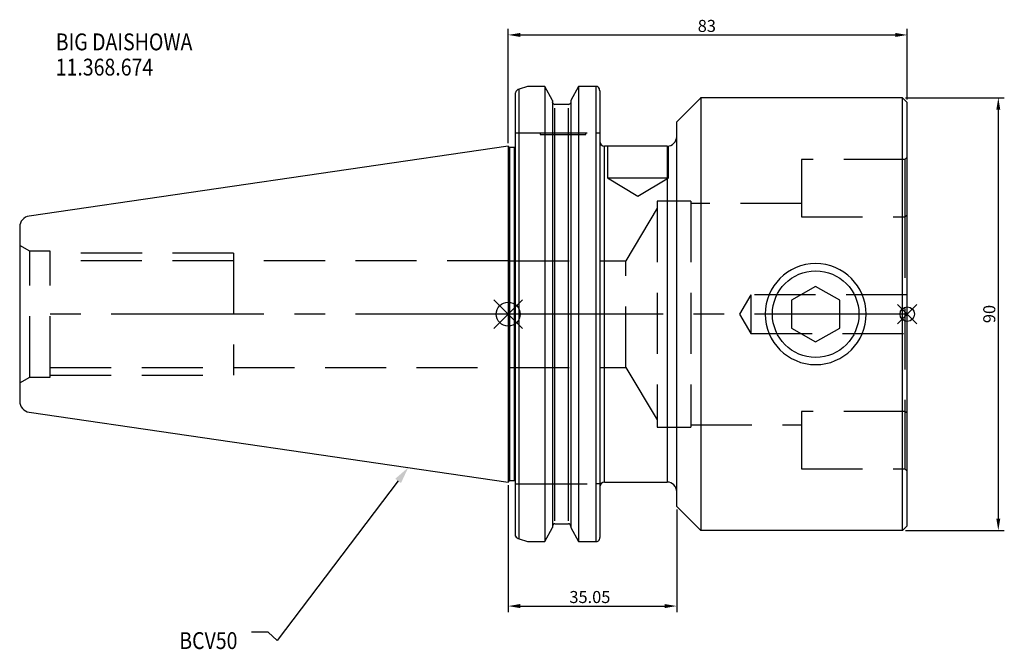
# Model space of a CAD drawing. Extents: x -102 to 103, y -70 to 61.
import ezdxf

# ---------------------------------------------------------------- set-up
doc = ezdxf.new("R2010")
doc.units = 0
doc.linetypes.add('CENTER', pattern=[50.8, 31.75, -6.35, 6.35, -6.35])
doc.linetypes.add('DASHED', pattern=[19.05, 12.7, -6.35])
doc.layers.get('0').update_dxf_attribs({"linetype": 'CONTINUOUS'})
doc.layers.get('DEFPOINTS').update_dxf_attribs({"linetype": 'CONTINUOUS'})
for name, color, linetype in [('1', 4, 'CONTINUOUS'), ('2', 7, 'CONTINUOUS'), ('3', 1, 'DASHED'), ('4', 2, 'CENTER'), ('SK1', 4, 'CONTINUOUS'), ('SK2', 7, 'CONTINUOUS'), ('SK3', 1, 'DASHED'), ('SK4', 2, 'CENTER'), ('SK6', 5, 'CONTINUOUS')]:
    doc.layers.add(name, color=color, linetype=linetype)
doc.dimstyles.new('ISO-25', dxfattribs={"dimtxt": 2.5, "dimasz": 2.5, "dimexe": 1.25, "dimexo": 0.625, "dimtad": 1, "dimcen": 2.5, "dimazin": 3, "dimtfac": 1, "dimtmove": 0, "dimatfit": 3})

# ---------------------------------------------------------------- blocks, each defined once
blk = doc.blocks.new('*U2')
at = {"layer": 'SK6', "width": 0.85}
for s, p in [('BIG DAISHOWA', (-50, 78.25)), ('11.368.674', (-50, 73))]:
    blk.add_text(s, height=3.5, dxfattribs=at).set_placement(p)
blk = doc.blocks.new('*U5')
at = {"layer": 'SK6', "width": 0.85}
blk.add_text('BCV50', height=3.5, dxfattribs=at).set_placement((-85.96, -67.07))
blk = doc.blocks.new('_FILLED')
at = {"color": 0, "linetype": 'BYBLOCK'}
blk.add_solid([(0, 0), (-1, 0.214), (-1, -0.214)], dxfattribs=at)
blk = doc.blocks.new('*D10')
at = {"layer": '2', "color": 0}
for p, q in [((0, 35.55), (0, 59.3)), ((2.5, 58.05), (80.5, 58.05)), ((83, 44.63), (83, 59.3))]:
    blk.add_line(p, q, dxfattribs=at)
for points in [[(2.5, 58.46), (2.5, 57.63), (0, 58.05)], [(80.5, 57.63), (80.5, 58.46), (83, 58.05)]]:
    blk.add_solid(points, dxfattribs=at)
at = {"layer": 'DEFPOINTS', "color": 0}
for p in [(83, 58.05), (83, 44), (0, 34.93)]:
    blk.add_point(p, dxfattribs=at)
at = {"layer": '2', "color": 0, "linetype": 'CONTINUOUS'}
blk.add_text('83', height=2.5, dxfattribs=at).set_placement((39.42, 58.67))
blk = doc.blocks.new('*D11')
at = {"layer": 'DEFPOINTS', "color": 0}
for p in [(0, -34.92), (35.05, -40), (35.05, -60.7)]:
    blk.add_point(p, dxfattribs=at)
at = {"layer": 'SK2', "color": 0}
for p, q in [((0, -35.55), (0, -61.95)), ((35.05, -40.62), (35.05, -61.95)), ((2.5, -60.7), (32.55, -60.7))]:
    blk.add_line(p, q, dxfattribs=at)
for points in [[(2.5, -60.28), (2.5, -61.12), (0, -60.7)], [(32.55, -61.12), (32.55, -60.28), (35.05, -60.7)]]:
    blk.add_solid(points, dxfattribs=at)
at = {"layer": 'SK2', "color": 0, "linetype": 'CONTINUOUS'}
blk.add_text('35.05', height=2.5, dxfattribs=at).set_placement((12.73, -60.07))
blk = doc.blocks.new('*D12')
at = {"layer": 'DEFPOINTS', "color": 0}
for p in [(82, 45), (82, -45), (101.94, -45)]:
    blk.add_point(p, dxfattribs=at)
at = {"layer": 'SK2', "color": 0}
for p, q in [((82.62, 45), (103.19, 45)), ((101.94, 42.5), (101.94, -42.5)), ((82.62, -45), (103.19, -45))]:
    blk.add_line(p, q, dxfattribs=at)
for points in [[(102.35, 42.5), (101.52, 42.5), (101.94, 45)], [(101.52, -42.5), (102.35, -42.5), (101.94, -45)]]:
    blk.add_solid(points, dxfattribs=at)
at = {"layer": 'SK2', "color": 0, "linetype": 'CONTINUOUS'}
blk.add_text('90', height=2.5, rotation=90, dxfattribs=at).set_placement((101.31, -1.87))

msp = doc.modelspace()

# ---------------------------------------------------------------- linework, layer by layer
for p, q in [((3, 3), (-3, -3)), ((-3, 3), (3, -3)), ((85, 2), (81, -2)), ((81, 2), (85, -2))]:
    msp.add_line(p, q)
for centre, radius in [((0, 0), 2.5), ((83, 0), 1.5)]:
    msp.add_circle(centre, radius)
at = {"layer": '1'}
for p, q in [((4.0064, 47.3314), (2.3, 46.8027)), ((7.4984, 47.3314), (4.0064, 47.3314)), ((7.6038, 47.3082), (7.4984, 47.3314)), ((7.6038, 47.3084), (7.6038, -47.2829)), ((9.205, 44.4143), (7.6038, 47.3082)), ((14.6562, 47.3082), (13.055, 44.4143)), ((14.7616, 47.3314), (14.6562, 47.3082)), ((14.6562, 47.3082), (14.6562, -47.2826)), ((18.25, 47.3314), (14.7616, 47.3314)), ((18.25, 47.3314), (18.25, -47.2918)), ((1.5, -46.0138), (1.5, 46.0138)), ((2.3, -46.748), (2.3, 46.8027)), ((19.05, 46.4483), (19.05, -46.4483)), ((9.205, 44.4143), (9.205, -44.3873)), ((12.555, 43.6138), (9.705, 43.6138)), ((13.055, 44.4146), (13.055, -44.3876)), ((40.05, 45), (35.05, 40)), ((82, 45), (40, 45)), ((40.05, 45), (40.05, -45)), ((83, 44), (82, 45)), ((82, 0), (82, 45)), ((83, 0), (83, 44)), ((9.705, -43.0042), (9.705, 42.7958)), ((12.555, -43.0041), (12.555, 42.7958)), ((35.05, -40), (35.05, 40)), ((0.3, 34.625), (0, 34.925)), ((0, 34.925), (0, -34.925)), ((20.05, -34.925), (20.05, 34.925)), ((33.05, 34.925), (20.05, 34.925)), ((33.05, 34.925), (33.05, -34.925)), ((1.3, 34.625), (0.3, 34.625)), ((0.3, 34.625), (0.3, -34.625)), ((1.3, -34.625), (1.3, 34.625)), ((63.95, 5.7735), (58.95, 2.8868)), ((68.95, 2.8868), (63.95, 5.7735)), ((58.95, 2.8868), (58.95, -2.8868)), ((68.95, -2.8868), (68.95, 2.8868)), ((82, -45), (82, 0)), ((83, -44), (83, 0)), ((58.95, -2.8868), (63.95, -5.7735)), ((63.95, -5.7735), (68.95, -2.8868)), ((0, -34.925), (0.3, -34.625)), ((0.3, -34.625), (1.3, -34.625)), ((20.05, -34.925), (33.05, -34.925)), ((35.05, -40), (40.05, -45)), ((7.6038, -47.2829), (9.205, -44.3876)), ((9.705, -43.569), (12.555, -43.569)), ((13.055, -44.3876), (14.6562, -47.2829)), ((82, -45), (40, -45)), ((83, -44), (82, -45)), ((1.5092, -46.1442), (1.5, -46.0138)), ((2.3, -46.748), (4.0404, -47.2918)), ((4.0404, -47.2918), (7.5719, -47.2918)), ((7.5719, -47.2918), (7.6038, -47.2829)), ((14.6562, -47.2829), (14.6881, -47.2918)), ((14.6881, -47.2918), (14.6562, -47.2829)), ((14.6881, -47.2918), (18.25, -47.2918))]:
    msp.add_line(p, q, dxfattribs=at)
for points in [[(9.2801, 43.8891), (9.2241, 44.0177), (9.205, 44.1466)], [(13.055, 44.1466), (13.0354, 44.0159), (12.9779, 43.8857)]]:
    msp.add_lwpolyline(points, dxfattribs=at)
msp.add_circle((63.95, 0), 9, dxfattribs=at)
for centre, radius, start, end in [((18.2611, 46.419), 0.9125, 58.318812, 90.694452), ((17.923, 46.419), 1.1274, 1.493364, 43.537503), ((2.5729, 45.7265), 1.1116, 104.343651, 164.841765), ((9.7214, 44.1042), 0.4907, 206.024432, 268.090565), ((12.5414, 44.0994), 0.4858, 271.604916, 333.441973), ((33.05, 36.925), 2, 270, 0), ((20.05, 35.925), 1, 180, 270), ((1.3, 35.125), 0.5, 270, 293.578178), ((63.95, -0.0004), 10.5, 0.002026, 179.997974), ((63.95, 0.0005), 10.5, 180.002573, 359.997427), ((1.3, -35.125), 0.5, 66.421822, 90), ((20.05, -35.925), 1, 90, 180), ((33.05, -36.925), 2, 0, 90), ((9.7442, -44.1074), 0.5398, 94.166048, 182.64988), ((12.5158, -44.1073), 0.5398, 357.34665, 85.837422), ((2.5574, -45.5936), 1.1841, 207.71476, 257.31571), ((17.9182, -46.4158), 1.1322, 319.246485, 358.353328), ((18.2616, -46.2579), 1.034, 269.356574, 299.828945)]:
    msp.add_arc(centre, radius, start, end, dxfattribs=at)
at = {"layer": '3'}
for p, q in [((1.5, 37.72), (3.7, 37.72)), ((3.7, 37.72), (18.25, 37.72)), ((6.625, 37.72), (6.625, 37.32)), ((6.625, 37.32), (11.375, 37.32)), ((11.375, 37.32), (16.125, 37.32)), ((16.125, 37.32), (16.125, 37.72)), ((18.25, 37.72), (19.05, 37.72)), ((20.625, 34.925), (20.625, 28.325)), ((33.325, 28.325), (33.325, 34.944)), ((61, 32.15), (61, 28.65)), ((82.5, 32.15), (61, 32.15)), ((83, 32.65), (82.5, 32.15)), ((82.5, 32.15), (82.5, 28.65)), ((20.625, 28.325), (26.975, 28.325)), ((20.625, 28.325), (26.975, 24.5095)), ((26.975, 28.325), (33.325, 28.325)), ((26.975, 24.5095), (33.325, 28.325)), ((61, 28.65), (61, 20.2452)), ((82.5, 28.65), (82.5, 20.2452)), ((31, 23.5), (31, -23.5)), ((38, 23.5), (31, 23.5)), ((38, 23.5), (38, -23.5)), ((61, 23), (38, 23)), ((31, 22), (24.4506, 11.1)), ((82.5, 20.2452), (83, 20.6174)), ((61, 20.2452), (82.5, 20.2452)), ((82.5, 20.2452), (82.5, -20.2452)), ((0, 11.0998), (24.4506, 11.1)), ((24.4506, -11.1), (24.4506, 11.1)), ((50.5, 4), (48.0966, 0)), ((50.5, 4), (50.5, -4)), ((83, 4), (50.5, 4)), ((48.0966, 0), (50.5, -4)), ((50.5, -4), (83, -4)), ((0, -11.0998), (24.4506, -11.1)), ((24.4506, -11.1), (31, -22)), ((82.5, -20.2452), (61, -20.2452)), ((61, -20.2452), (61, -28.65)), ((83, -20.6174), (82.5, -20.2452)), ((82.5, -20.2452), (82.5, -28.65)), ((31, -23.5), (38, -23.5)), ((38, -23), (61, -23)), ((61, -28.65), (61, -32.15)), ((82.5, -28.65), (82.5, -32.15)), ((61, -32.15), (82.5, -32.15)), ((82.5, -32.15), (83, -32.65)), ((1.5, -35.3), (3.7, -35.3)), ((3.7, -35.3), (18.25, -35.3)), ((19.05, -35.3), (18.25, -35.3))]:
    msp.add_line(p, q, dxfattribs=at)
at = {"layer": '4'}
msp.add_line((83, 0), (0, 0), dxfattribs=at)
at = {"layer": 'SK1'}
for p, q in [((0, 34.925), (-99.6319, 20.3952)), ((-101.6, 18.1193), (-101.6, 0)), ((-101.6, 0), (-101.6, -18.1193)), ((-99.6319, -20.3952), (0, -34.925))]:
    msp.add_line(p, q, dxfattribs=at)
for centre, start, end in [((-99.3, 18.1193), 98.29722, 180), ((-99.3, -18.1193), 180, 261.70278)]:
    msp.add_arc(centre, 2.3, start, end, dxfattribs=at)
at = {"layer": 'SK3'}
for p, q in [((-99.5215, 13.1), (-101.6, 14.3)), ((-99.5215, -13.1), (-99.5215, 13.1)), ((-95.25, 13.1), (-99.5215, 13.1)), ((-95.25, -13.1), (-95.25, 13.1)), ((-57.1, 12.7), (-95.25, 12.7)), ((-57.1, 12.7), (-57.1, -12.7)), ((0, 11.0998), (-95.25, 11.0998)), ((-95.25, -11.0998), (0, -11.0998)), ((-101.6, -14.3), (-99.5215, -13.1)), ((-99.5215, -13.1), (-95.25, -13.1)), ((-95.25, -12.7), (-57.1, -12.7))]:
    msp.add_line(p, q, dxfattribs=at)
at = {"layer": 'SK4'}
msp.add_line((0, 0), (-101.6, 0), dxfattribs=at)
at = {"layer": 'SK6'}
msp.add_lwpolyline([(-22.8946, -34.6847), (-48.026, -67.8778), (-49.901, -66.1278), (-53.401, -66.1278)], dxfattribs=at)

# ---------------------------------------------------------------- block references
for name, p in [('*U2', (-44.1038, -23.3931)), ('*U5', (17.5567, -2.5603))]:
    msp.add_blockref(name, p, dxfattribs=at)
at = {"layer": 'SK6', "xscale": 3.5, "yscale": 3.5, "zscale": 3.5, "rotation": 52.86965044919886}
msp.add_blockref('_FILLED', (-20.7819, -31.8943), dxfattribs=at)

# ---------------------------------------------------------------- dimensions: what is measured, and where the dimension line sits
at = {"layer": '2'}
dim = msp.add_linear_dim(base=(83, 58.0471), p1=(0, 34.925), p2=(83, 44), dimstyle='ISO-25', dxfattribs=at)
dim.commit()
dim.dimension.update_dxf_attribs({"geometry": '*D10', "text_midpoint": (41.5, 59.9221)})
at = {"layer": 'SK2'}
dim = msp.add_linear_dim(base=(101.9356, -45), p1=(82, 45), p2=(82, -45), angle=90, dimstyle='ISO-25', override={"dimdec": 3, "dimtdec": 3, "dimtmove": 2}, dxfattribs=at)
dim.commit()
dim.dimension.update_dxf_attribs({"geometry": '*D12', "text_midpoint": (100.0606, 0)})
dim = msp.add_linear_dim(base=(35.05, -60.6989), p1=(0, -34.925), p2=(35.05, -40), dimstyle='ISO-25', dxfattribs=at)
dim.commit()
dim.dimension.update_dxf_attribs({"geometry": '*D11', "text_midpoint": (17.525, -58.8239)})

doc.saveas('drawing.dxf')
